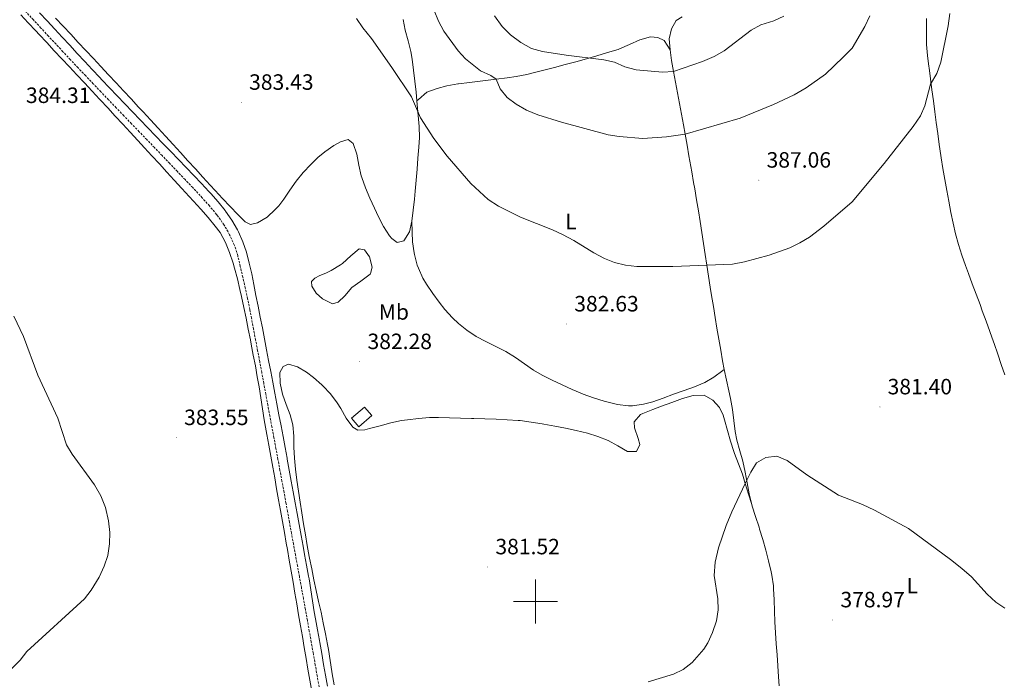
# Model space of a CAD drawing. Units: metres. Extents: x 589940 to 594434, y 4696232 to 4699261.
# Drawn here: x 591267 to 591712, y 4696964 to 4697263 of the extents above; entities that cross this region are included whole.
import ezdxf
from ezdxf.enums import TextEntityAlignment as Align

# ---------------------------------------------------------------- set-up
doc = ezdxf.new("R2010")
doc.units = ezdxf.units.M
doc.header["$MEASUREMENT"] = 0
doc.linetypes.add('TRAZOSX2', pattern=[1.5, 1, -0.5])
for name, color, linetype, lineweight in [('Carátula', 7, 'Continuous', 5), ('Level 12', 142, 'Continuous', 0), ('Level 15', 1, 'Continuous', 0), ('Level 21', 19, 'Continuous', 0), ('Level 36', 19, 'Continuous', 40), ('Level 37', 19, 'Continuous', 0), ('Level 41', 19, 'Continuous', 0), ('Level 5', 36, 'Continuous', 0), ('Level 51', 142, 'Continuous', 0), ('Level 52', 1, 'Continuous', 13), ('Level 63', 7, 'Continuous', 0), ('Level 7', 1, 'Continuous', 0)]:
    doc.layers.add(name, color=color, linetype=linetype, lineweight=lineweight)
doc.styles.add('Arial', font='ARIAL.TTF', dxfattribs={"height": 0.2})

# ---------------------------------------------------------------- blocks, each defined once
blk = doc.blocks.new('5PATER')
at = {"layer": 'Carátula', "linetype": 'Continuous', "lineweight": 5}
h = blk.add_hatch(color=250, dxfattribs=at)
edge = h.paths.add_edge_path()
edge.add_ellipse((0, 0), major_axis=(-1.33, -1.34), ratio=0.999422, start_angle=0, end_angle=360)

msp = doc.modelspace()

# ---------------------------------------------------------------- linework, layer by layer
at = {"layer": 'Level 12', "color": 142, "linetype": 'Continuous', "lineweight": 0}
msp.add_polyline3d([(591405.12, 4697148.43, 381.97), (591402.34, 4697147.42, 381.97), (591400.17, 4697146.16, 381.97), (591398.64, 4697144.7, 381.97), (591398.74, 4697142.59, 381.97), (591400.8, 4697139.46, 381.97), (591403.67, 4697136.92, 381.97), (591408.14, 4697134.63, 381.97), (591410.77, 4697135.34, 381.97), (591413.7, 4697138.15, 381.97), (591416.96, 4697141.95, 381.97), (591421.03, 4697144.9, 381.97), (591425.11, 4697147.95, 381.97), (591425.38, 4697148.28, 381.97), (591426.08, 4697151.22, 381.97), (591424.81, 4697155.87, 381.97), (591422.56, 4697158.99, 381.97), (591420.27, 4697159.44, 381.97), (591416.5, 4697156.27, 381.97), (591412.72, 4697152.86, 381.97), (591411.76, 4697152.22, 381.97), (591407.48, 4697149.64, 381.97), (591405.12, 4697148.43, 381.97)], dxfattribs=at)
at = {"layer": 'Level 15', "color": 1, "linetype": 'Continuous', "lineweight": 0}
msp.add_polyline3d([(591416.76, 4697082.87, 384.56), (591422.66, 4697087.9, 384.52), (591425.92, 4697084.06, 385.51), (591420.02, 4697079.04, 385.55), (591416.76, 4697082.87, 384.56)], dxfattribs=at)
at = {"layer": 'Level 21', "color": 19, "linetype": 'TRAZOSX2', "lineweight": 0}
for points in [[(591331.08, 4697201.62, 383.83), (591327.62, 4697205.22, 383.89), (591324.15, 4697208.83, 383.96), (591320.69, 4697212.43, 384.02), (591317.22, 4697216.03, 384.08), (591313.75, 4697219.63, 384.14), (591310.29, 4697223.24, 384.2), (591306.83, 4697226.85, 384.26), (591303.37, 4697230.46, 384.32), (591299.92, 4697234.07, 384.38), (591296.48, 4697237.7, 384.44), (591293.04, 4697241.33, 384.51), (591289.61, 4697244.97, 384.57), (591286.19, 4697248.61, 384.64), (591283.05, 4697251.99, 384.7), (591279.65, 4697255.65, 384.77), (591276.24, 4697259.31, 384.84), (591272.85, 4697262.98, 384.91), (591269.45, 4697266.65, 384.98)], [(591402.07, 4696961.4, 382.87), (591401.22, 4696966.32, 382.78), (591400.36, 4696971.25, 382.68), (591399.5, 4696976.17, 382.6), (591399.4, 4696976.74, 382.59), (591398.53, 4696981.66, 382.5), (591397.65, 4696986.58, 382.43), (591396.76, 4696991.5, 382.36), (591395.87, 4696996.42, 382.29), (591394.99, 4697001.34, 382.24), (591394.09, 4697006.26, 382.19), (591393.19, 4697011.18, 382.15), (591392.3, 4697016.1, 382.12), (591391.4, 4697021.02, 382.1), (591390.5, 4697025.94, 382.08), (591389.6, 4697030.85, 382.08), (591388.7, 4697035.77, 382.08), (591387.8, 4697040.69, 382.1), (591387.1, 4697044.55, 382.12), (591386.2, 4697049.47, 382.15), (591385.29, 4697054.39, 382.19), (591384.38, 4697059.3, 382.23), (591383.47, 4697064.22, 382.27), (591382.56, 4697069.13, 382.32), (591381.65, 4697074.05, 382.38), (591380.73, 4697078.96, 382.43), (591379.81, 4697083.88, 382.49), (591378.89, 4697088.79, 382.55), (591377.97, 4697093.71, 382.61), (591377.05, 4697098.62, 382.66), (591376.13, 4697103.53, 382.72), (591375.2, 4697108.45, 382.77), (591374.28, 4697113.36, 382.81), (591373.35, 4697118.27, 382.86), (591372.43, 4697123.19, 382.9), (591371.5, 4697128.1, 382.93), (591370.75, 4697132, 382.95), (591369.74, 4697136.89, 382.97), (591368.68, 4697141.78, 382.98), (591367.57, 4697146.65, 383), (591366.43, 4697151.52, 383.02), (591365.26, 4697156.39, 383.05), (591363.69, 4697161.26, 383.11), (591361.61, 4697165.83, 383.17), (591359.16, 4697170.18, 383.25), (591356.28, 4697174.27, 383.33), (591355.69, 4697174.99, 383.35), (591352.51, 4697178.85, 383.42), (591349.19, 4697182.58, 383.49), (591348.32, 4697183.51, 383.51), (591344.88, 4697187.14, 383.58), (591341.44, 4697190.77, 383.64), (591337.99, 4697194.39, 383.71), (591334.54, 4697198.01, 383.77), (591331.08, 4697201.62, 383.83)]]:
    msp.add_polyline3d(points, dxfattribs=at)
at = {"layer": 'Level 21', "color": 19, "linetype": 'Continuous', "lineweight": 0}
for points in [[(591275.64, 4697266.15, 384.93), (591279.05, 4697262.49, 384.86), (591282.45, 4697258.82, 384.79), (591285.85, 4697255.16, 384.72), (591289.25, 4697251.49, 384.65), (591292.65, 4697247.83, 384.58), (591296.06, 4697244.18, 384.51), (591299.47, 4697240.52, 384.44), (591302.89, 4697236.88, 384.38), (591303.83, 4697235.88, 384.36), (591307.26, 4697232.25, 384.29), (591310.7, 4697228.62, 384.23), (591314.16, 4697225.01, 384.17), (591317.62, 4697221.4, 384.11), (591321.08, 4697217.8, 384.05), (591324.56, 4697214.2, 383.99), (591328.03, 4697210.61, 383.93), (591331.5, 4697207.01, 383.87), (591334.98, 4697203.41, 383.81), (591338.45, 4697199.81, 383.75), (591341.91, 4697196.21, 383.69), (591345.37, 4697192.6, 383.63), (591348.82, 4697188.98, 383.56), (591352.26, 4697185.35, 383.49), (591353.09, 4697184.45, 383.48), (591356.38, 4697180.69, 383.4), (591359.53, 4697176.81, 383.33), (591359.78, 4697176.5, 383.33), (591362.65, 4697172.41, 383.25), (591365.1, 4697168.07, 383.18), (591365.55, 4697167.19, 383.17), (591367.59, 4697162.63, 383.1), (591369.17, 4697157.89, 383.06), (591370.5, 4697153, 383.04)], [(591370.5, 4697153, 383.04), (591371.62, 4697148.13, 383.01), (591372.57, 4697143.31, 382.98), (591373.53, 4697138.41, 382.94), (591374.49, 4697133.5, 382.9), (591375.45, 4697128.59, 382.86), (591376.41, 4697123.69, 382.81), (591377.36, 4697118.78, 382.76), (591378.31, 4697113.87, 382.71), (591379.26, 4697108.96, 382.66), (591380.2, 4697104.05, 382.61), (591381.14, 4697099.14, 382.56), (591382.08, 4697094.23, 382.51), (591383.01, 4697089.32, 382.46), (591383.93, 4697084.41, 382.41), (591384.85, 4697079.49, 382.37), (591385.77, 4697074.58, 382.32), (591386.68, 4697069.66, 382.28), (591387.59, 4697064.74, 382.24), (591387.66, 4697064.31, 382.24), (591388.57, 4697059.39, 382.21), (591389.47, 4697054.47, 382.18), (591390.37, 4697049.56, 382.15), (591391.27, 4697044.64, 382.13), (591392.17, 4697039.72, 382.12), (591393.07, 4697034.8, 382.12), (591393.97, 4697029.88, 382.12), (591394.87, 4697024.97, 382.14), (591395.54, 4697021.29, 382.16), (591396.43, 4697016.38, 382.2), (591397.32, 4697011.46, 382.25), (591397.53, 4697010.22, 382.26), (591398.31, 4697005.28, 382.32), (591399.03, 4697000.33, 382.38), (591399.82, 4696995.39, 382.43), (591400.4, 4696992.17, 382.45), (591401.3, 4696987.26, 382.46), (591402.2, 4696982.34, 382.49), (591402.37, 4696981.39, 382.5), (591403.24, 4696976.47, 382.57), (591404.1, 4696971.55, 382.65), (591404.96, 4696966.62, 382.72), (591405.81, 4696961.7, 382.8)]]:
    msp.add_polyline3d(points, dxfattribs=at)
at = {"layer": 'Level 36', "color": 92, "linetype": 'Continuous', "lineweight": 0}
for points in [[(591267.07, 4697265.32, 384.63), (591270.48, 4697261.66, 384.56), (591273.89, 4697258.01, 384.48), (591275.43, 4697256.36, 384.45), (591278.85, 4697252.71, 384.38), (591282.27, 4697249.06, 384.31), (591285.69, 4697245.42, 384.25), (591289.11, 4697241.77, 384.19), (591292.53, 4697238.13, 384.13), (591295.95, 4697234.48, 384.08), (591299.37, 4697230.83, 384.03), (591302.78, 4697227.17, 383.99), (591303.06, 4697226.87, 383.99), (591306.46, 4697223.21, 383.96), (591309.85, 4697219.53, 383.96)], [(591282.89, 4697263.78, 384.6), (591286.3, 4697260.13, 384.5), (591289.72, 4697256.47, 384.41), (591293.13, 4697252.82, 384.31), (591296.54, 4697249.17, 384.22), (591299.96, 4697245.52, 384.12), (591303.37, 4697241.87, 384.03), (591306.78, 4697238.21, 383.95), (591310.2, 4697234.56, 383.86), (591313.61, 4697230.91, 383.79), (591317.02, 4697227.25, 383.71), (591320.43, 4697223.6, 383.64), (591322.46, 4697221.42, 383.61), (591325.86, 4697217.76, 383.54), (591329.25, 4697214.09, 383.48), (591332.63, 4697210.4, 383.42), (591336.01, 4697206.71, 383.36), (591339.37, 4697203.02, 383.3), (591342.74, 4697199.32, 383.24), (591346.1, 4697195.62, 383.18), (591349.47, 4697191.92, 383.13), (591352.83, 4697188.23, 383.07), (591355.01, 4697185.85, 383.03), (591358.4, 4697182.19, 382.98), (591361.81, 4697178.57, 382.94), (591365.29, 4697174.99, 382.89), (591368.56, 4697171.7, 382.83), (591370.98, 4697170.41, 382.75), (591374.25, 4697171.25, 382.67), (591378.55, 4697173.78, 382.6), (591382.24, 4697177.21, 382.6), (591383.79, 4697178.94, 382.62), (591386.11, 4697181.86, 382.67), (591388.87, 4697186.02, 382.8), (591391.65, 4697190.13, 382.91), (591394.86, 4697193.96, 382.96), (591398.32, 4697197.57, 382.99), (591401.53, 4697200.71, 383.01), (591404.66, 4697203.39, 383.03), (591408.79, 4697206.19, 383.17), (591411.79, 4697207.87, 383.31), (591415.29, 4697208.84, 383.55), (591417.53, 4697207.07, 383.39), (591419.09, 4697202.22, 383.18)], [(591419.09, 4697202.22, 383.18), (591420.01, 4697197.33, 382.98), (591421.1, 4697192.51, 382.82), (591421.36, 4697191.7, 382.79), (591423.06, 4697187, 382.67), (591425.02, 4697182.4, 382.53), (591427.07, 4697177.84, 382.39), (591428.91, 4697173.91, 382.27), (591431.22, 4697169.49, 382.17), (591433.97, 4697165.35, 382.15), (591434.91, 4697164.19, 382.15), (591437.47, 4697162.32, 382.23), (591440.35, 4697163.01, 382.43), (591442.94, 4697167.16, 382.59), (591444.1, 4697172.03, 382.71), (591444.66, 4697177.01, 382.84), (591445.17, 4697181.98, 382.99), (591445.51, 4697185.53, 383.11), (591445.97, 4697190.51, 383.28), (591446.41, 4697195.49, 383.48), (591446.82, 4697200.46, 383.72), (591447.19, 4697205.44, 384.02), (591447.46, 4697209.84, 384.35), (591447.36, 4697214.82, 384.77), (591446.9, 4697219.78, 385.19), (591446.76, 4697221.38, 385.31), (591446.3, 4697226.35, 385.49), (591445.93, 4697230.38, 385.54), (591445.42, 4697235.35, 385.63), (591444.82, 4697240.32, 385.71), (591444.11, 4697245.27, 385.79), (591443.55, 4697248.65, 385.86), (591442.32, 4697253.49, 385.96), (591440.99, 4697258.31, 386.11), (591440.04, 4697263.21, 386.3)], [(591566.3, 4697264.38, 398.42), (591563.67, 4697262.7, 398.34), (591561.45, 4697258.93, 397.98), (591560.47, 4697254.38, 397.46), (591560.85, 4697249.46, 396.72), (591561.55, 4697244.56, 395.9), (591562.44, 4697239.7, 395.04), (591563.35, 4697234.86, 394.15), (591564.26, 4697230.04, 393.25), (591565.17, 4697225.21, 392.34), (591566.07, 4697220.38, 391.44), (591566.95, 4697215.54, 390.56), (591567.71, 4697211.27, 389.81), (591568.56, 4697206.4, 389.01), (591569.41, 4697201.53, 388.28), (591570.25, 4697196.65, 387.64), (591570.66, 4697194.3, 387.37), (591571.52, 4697189.4, 386.89), (591572.02, 4697186.55, 386.67), (591572.85, 4697181.62, 386.33), (591573.66, 4697176.69, 385.99), (591574.44, 4697171.76, 385.66), (591575.21, 4697166.83, 385.33), (591575.97, 4697161.9, 385.01), (591576.73, 4697156.97, 384.7), (591577.49, 4697152.04, 384.4), (591578.25, 4697147.11, 384.11), (591579.02, 4697142.18, 383.82), (591579.64, 4697138.3, 383.6), (591580.45, 4697133.37, 383.35), (591581.26, 4697128.45, 383.13), (591582.09, 4697123.52, 382.93), (591582.94, 4697118.6, 382.73), (591583.79, 4697113.68, 382.53), (591584.65, 4697108.75, 382.29), (591585.33, 4697104.96, 382.09), (591586.34, 4697100.07, 381.72)], [(591684.33, 4697195.72, 383.55), (591683.55, 4697200.66, 383.68), (591683.4, 4697201.69, 383.71), (591682.68, 4697206.63, 383.86), (591681.97, 4697211.58, 384.02), (591681.29, 4697216.53, 384.18), (591680.62, 4697221.48, 384.35), (591679.97, 4697226.43, 384.51), (591679.33, 4697231.39, 384.69), (591678.7, 4697236.35, 384.86), (591678.08, 4697241.31, 385.03), (591678, 4697241.96, 385.06), (591677.35, 4697246.93, 385.25), (591676.9, 4697251.9, 385.44), (591676.86, 4697253.69, 385.5), (591676.87, 4697258.68, 385.66), (591676.88, 4697263.68, 385.79)], [(591560.85, 4697249.46, 396.72), (591558.17, 4697253.64, 397.04), (591555.4, 4697255.02, 397.35), (591551.96, 4697255.26, 397.55), (591547.14, 4697253.96, 397.61), (591542.57, 4697251.91, 397.14), (591538.03, 4697249.92, 396.67), (591537.31, 4697249.66, 396.6), (591532.56, 4697248.17, 396.13), (591527.77, 4697246.79, 395.65), (591522.99, 4697245.43, 395.14), (591518.2, 4697244.08, 394.61), (591513.41, 4697242.76, 394.06), (591508.61, 4697241.48, 393.5), (591503.8, 4697240.24, 392.92), (591498.98, 4697239.05, 392.32), (591496.12, 4697238.37, 391.97), (591491.26, 4697237.37, 391.32), (591487.16, 4697236.76, 390.78), (591482.23, 4697236.18, 390.18), (591477.29, 4697235.62, 389.6), (591474.95, 4697235.35, 389.31), (591470.05, 4697234.75, 388.49), (591465.16, 4697234.11, 387.68), (591464.8, 4697234.07, 387.64), (591459.94, 4697233.11, 387.11), (591455.53, 4697231.99, 386.68), (591450.83, 4697230.34, 386.24), (591447.08, 4697227.04, 385.62), (591446.3, 4697226.35, 385.49)], [(591309.85, 4697219.53, 383.96), (591313.25, 4697215.86, 383.96), (591316.63, 4697212.18, 383.97), (591320.02, 4697208.51, 383.95), (591323.06, 4697205.21, 383.91), (591326.44, 4697201.53, 383.85), (591329.82, 4697197.85, 383.78), (591333.2, 4697194.16, 383.7), (591336.57, 4697190.47, 383.62), (591339.95, 4697186.79, 383.53), (591343.32, 4697183.09, 383.45), (591345.2, 4697181.04, 383.4), (591348.55, 4697177.33, 383.3), (591351.83, 4697173.58, 383.2), (591355.03, 4697169.74, 383.1), (591357.36, 4697166.82, 383.04), (591359.67, 4697162.39, 383.04), (591361.51, 4697157.75, 382.96), (591363.16, 4697153.02, 382.87), (591363.81, 4697150.79, 382.86), (591365.1, 4697145.96, 382.87), (591366.29, 4697141.1, 382.89), (591367, 4697137.9, 382.91), (591368.02, 4697133.01, 382.94), (591369.04, 4697128.11, 382.99), (591370.03, 4697123.21, 383.03), (591371, 4697118.31, 383.04), (591371.38, 4697116.35, 383.04), (591372.31, 4697111.44, 382.98), (591373.23, 4697106.52, 382.88), (591374.13, 4697101.61, 382.75), (591374.94, 4697097, 382.64), (591375.73, 4697092.07, 382.52), (591376.47, 4697087.12, 382.4), (591377.26, 4697082.19, 382.28), (591377.55, 4697080.46, 382.24), (591378.44, 4697075.54, 382.21), (591379.33, 4697070.62, 382.27), (591380.23, 4697065.7, 382.35), (591381.12, 4697060.78, 382.36), (591382, 4697055.85, 382.31), (591382.88, 4697050.93, 382.23), (591383.76, 4697046.01, 382.14), (591384.63, 4697041.08, 382.04), (591385.51, 4697036.16, 381.94), (591386.38, 4697031.24, 381.85), (591387.25, 4697026.31, 381.79), (591387.73, 4697023.55, 381.76), (591388.59, 4697018.62, 381.73), (591389.44, 4697013.7, 381.7), (591390.29, 4697008.77, 381.68), (591391.14, 4697003.84, 381.66), (591391.98, 4696998.92, 381.65), (591392.83, 4696993.99, 381.65), (591393.67, 4696989.06, 381.64), (591394.51, 4696984.13, 381.65), (591395.35, 4696979.2, 381.66), (591396.19, 4696974.27, 381.67), (591397.03, 4696969.34, 381.69), (591397.88, 4696964.41, 381.72), (591398.72, 4696959.49, 381.75)], [(591712.28, 4697102.45, 381.56), (591710.71, 4697107.19, 381.77), (591709.09, 4697111.91, 381.99), (591707.45, 4697116.63, 382.2), (591707.19, 4697117.35, 382.24), (591705.51, 4697122.06, 382.42), (591703.82, 4697126.76, 382.57), (591702.11, 4697131.46, 382.66), (591701.09, 4697134.28, 382.69), (591699.35, 4697138.97, 382.72), (591697.59, 4697143.65, 382.75), (591695.83, 4697148.33, 382.78), (591694.51, 4697151.87, 382.81), (591692.87, 4697156.6, 382.84), (591691.39, 4697161.38, 382.88), (591690.07, 4697166.21, 382.94), (591688.9, 4697171.07, 383.01), (591687.88, 4697175.96, 383.11), (591686.92, 4697180.95, 383.2), (591686.01, 4697185.87, 383.31), (591685.15, 4697190.79, 383.42), (591684.33, 4697195.72, 383.55)], [(591444.1, 4697172.03, 382.71), (591444.21, 4697167.03, 382.62), (591444.31, 4697162.59, 382.55), (591445.05, 4697157.65, 382.36), (591445.21, 4697156.93, 382.35), (591446.51, 4697152.1, 382.31), (591446.98, 4697150.79, 382.31), (591449.07, 4697146.25, 382.31), (591450.71, 4697143.51, 382.31), (591453.48, 4697139.34, 382.22), (591456.39, 4697135.29, 382.11), (591458.99, 4697131.98, 382.03), (591462.38, 4697128.3, 381.95), (591465.11, 4697125.77, 381.87), (591468.99, 4697122.63, 381.71), (591473.15, 4697119.84, 381.55), (591477.57, 4697117.5, 381.44), (591482.09, 4697115.35, 381.37), (591486.53, 4697113.06, 381.31), (591490.92, 4697110.28, 381.24), (591495.02, 4697107.4, 381.16), (591499.15, 4697104.57, 381.09), (591503.06, 4697102.29, 381.03), (591507.55, 4697100.09, 380.99), (591512.07, 4697097.95, 380.94), (591516.6, 4697095.85, 380.89), (591521.18, 4697093.84, 380.87), (591521.49, 4697093.71, 380.87), (591526.22, 4697092.1, 380.9), (591530.99, 4697090.65, 380.92), (591535.82, 4697089.35, 380.95), (591537.14, 4697089.03, 380.95), (591542.13, 4697088.47, 380.95), (591543.91, 4697088.51, 380.95), (591548.85, 4697089.17, 381.03), (591553.07, 4697090.3, 381.15), (591557.77, 4697092, 381.33), (591562.44, 4697093.78, 381.49), (591567.2, 4697095.44, 381.61), (591571.99, 4697097.06, 381.74), (591576.61, 4697098.99, 381.85), (591580.67, 4697101.46, 381.96), (591584.67, 4697104.46, 382.07), (591585.33, 4697104.96, 382.09)], [(591396.37, 4697103.71, 382.47), (591392.3, 4697106.11, 382.47), (591388.3, 4697107.35, 382.43), (591385.84, 4697106.2, 382.35), (591384.25, 4697103.53, 382.31), (591384.48, 4697098.72, 382.27), (591385.47, 4697093.81, 382.27), (591387.12, 4697089.07, 382.21), (591389.04, 4697084.42, 382.14), (591390.24, 4697079.81, 382.07), (591390.59, 4697074.83, 381.99), (591390.68, 4697069.82, 381.9), (591390.91, 4697064.83, 381.83), (591391.39, 4697059.84, 381.85), (591392.05, 4697054.87, 381.85), (591392.74, 4697049.92, 381.83), (591393.48, 4697044.97, 381.8), (591394.25, 4697040.03, 381.78), (591395.05, 4697035.1, 381.75), (591395.89, 4697030.17, 381.73), (591396.75, 4697025.25, 381.73), (591397.65, 4697020.33, 381.73), (591397.78, 4697019.65, 381.74), (591398.73, 4697014.74, 381.76), (591399.75, 4697009.84, 381.8), (591400.8, 4697004.95, 381.85), (591401.87, 4697000.07, 381.91), (591402.94, 4696995.19, 381.97), (591403.99, 4696990.3, 382.03), (591404.98, 4696985.4, 382.08), (591405.9, 4696980.49, 382.13), (591406.29, 4696978.26, 382.15), (591407.08, 4696973.32, 382.18), (591407.86, 4696968.38, 382.19), (591408.05, 4696967.3, 382.19), (591408.9, 4696962.37, 382.1)], [(591597.81, 4697043.83, 379.16), (591596.34, 4697048.6, 379.37), (591594.88, 4697053.38, 379.58), (591593.61, 4697057.54, 379.76), (591591.87, 4697062.23, 379.79), (591589.98, 4697066.87, 379.77), (591589.65, 4697067.76, 379.8), (591588.15, 4697072.52, 380.01), (591586.85, 4697077.34, 380.25), (591585.51, 4697082.16, 380.49), (591584.85, 4697084.24, 380.6), (591583.21, 4697087.71, 380.79), (591580.22, 4697091.04, 380.87), (591576.28, 4697093.37, 380.95), (591571.29, 4697093.19, 381.03), (591566.5, 4697091.73, 380.98), (591561.7, 4697090.02, 380.91), (591557, 4697088.31, 380.85), (591553.1, 4697086.89, 380.79), (591548.49, 4697085, 380.71), (591547.43, 4697084.5, 380.68), (591544.6, 4697081.26, 380.16), (591544.77, 4697078.52, 380), (591546.5, 4697073.76, 379.85), (591547.24, 4697070.98, 379.76), (591545.72, 4697067.76, 379.56), (591541.57, 4697067.8, 379.68), (591537.29, 4697070.37, 379.71), (591532.89, 4697072.77, 379.75), (591528.22, 4697074.56, 379.84), (591523.45, 4697076.07, 379.95), (591518.45, 4697077.29, 380.11), (591513.57, 4697078.36, 380.31), (591508.68, 4697079.32, 380.62), (591503.77, 4697080.22, 380.92), (591502.93, 4697080.36, 380.95), (591498, 4697081.16, 381.07), (591493.03, 4697081.77, 381.17), (591492.1, 4697081.84, 381.19), (591487.11, 4697082.17, 381.33), (591482.12, 4697082.41, 381.49), (591477.12, 4697082.59, 381.63), (591472.13, 4697082.75, 381.76), (591471.07, 4697082.78, 381.78), (591466.08, 4697082.93, 381.85), (591461.08, 4697083.05, 381.87), (591456.08, 4697083.13, 381.84), (591452.01, 4697083.14, 381.79), (591447.02, 4697082.81, 381.72), (591442.05, 4697082.21, 381.64), (591439.43, 4697081.81, 381.6), (591434.54, 4697080.77, 381.59), (591429.71, 4697079.46, 381.68), (591424.87, 4697078.17, 381.81), (591422.8, 4697077.69, 381.87), (591419.53, 4697077.53, 382.03), (591417.28, 4697078.86, 382.03), (591414.37, 4697082.93, 382.12), (591411.84, 4697087.25, 382.27), (591410.22, 4697089.89, 382.35), (591407.23, 4697093.89, 382.4), (591403.84, 4697097.57, 382.42), (591403.37, 4697098.02, 382.43), (591399.59, 4697101.28, 382.45), (591396.37, 4697103.71, 382.47)], [(591586.34, 4697100.07, 381.72), (591587.47, 4697095.22, 381.3), (591588.22, 4697091.75, 381.07), (591589.05, 4697086.83, 380.82), (591589.7, 4697081.87, 380.59), (591590.39, 4697076.92, 380.36), (591591.11, 4697073.02, 380.18), (591592.42, 4697068.2, 379.95), (591593.8, 4697063.41, 379.74), (591594.85, 4697058.53, 379.57), (591595.75, 4697053.61, 379.43), (591596.69, 4697048.7, 379.29), (591597.81, 4697043.83, 379.16), (591597.99, 4697043.16, 379.14), (591599.5, 4697038.4, 378.99), (591601.11, 4697033.66, 378.87), (591601.39, 4697032.75, 378.86), (591602.81, 4697027.96, 378.86), (591604.17, 4697023.16, 378.9), (591605.45, 4697018.33, 378.95), (591606.61, 4697013.45, 379), (591606.94, 4697011.96, 379.01), (591607.65, 4697007.01, 379.04), (591607.73, 4697005.68, 379.04), (591607.92, 4697000.69, 378.96), (591608.05, 4696995.69, 378.78), (591608.28, 4696990.81, 378.67), (591608.6, 4696985.83, 378.66), (591608.92, 4696980.84, 378.7), (591609.25, 4696975.85, 378.76), (591609.57, 4696970.86, 378.83), (591609.9, 4696965.87, 378.87), (591610.17, 4696961.88, 378.86)]]:
    msp.add_polyline3d(points, dxfattribs=at)
at = {"layer": 'Level 5', "color": 36, "linetype": 'Continuous', "lineweight": 0}
for points in [[(591452.21, 4697272.22, 390.01), (591456.15, 4697262.37, 390.01), (591458.52, 4697257.92, 390.01), (591465.01, 4697249.04, 390.01), (591468.38, 4697245.36, 390.01), (591475.13, 4697239.91, 390.01), (591479.7, 4697237.79, 390.01), (591482.23, 4697236.18, 390.01), (591484.07, 4697231.84, 390.01), (591487.19, 4697227.94, 390.01), (591491.27, 4697224.82, 390.01), (591495.98, 4697222.12, 390.01), (591501.04, 4697220.12, 390.01), (591511.69, 4697216.67, 390.01), (591532.83, 4697210.99, 390.01), (591537.77, 4697210.22, 390.01), (591548.57, 4697209.33, 390.01), (591559.29, 4697210.11, 390.01), (591567.71, 4697211.27, 390.01), (591592.57, 4697218.57, 390.01), (591607.66, 4697224.75, 390.01), (591617.04, 4697229.05, 390.01), (591622.46, 4697232.24, 390.01), (591631.2, 4697238.41, 390.01), (591639.25, 4697246.07, 390.01), (591643.22, 4697250.27, 390.01), (591648.93, 4697260.01, 390.01), (591651.17, 4697264.86, 390.01)], [(591419, 4697263.56, 385.01), (591421.8, 4697259.41, 385.01), (591425.76, 4697254.59, 385.01), (591435.03, 4697241.47, 385.01), (591443.84, 4697228.13, 385.01), (591447.92, 4697218.68, 385.01), (591453.94, 4697209.43, 385.01), (591460.02, 4697201.39, 385.01), (591470.77, 4697188.98, 385.01), (591478.56, 4697181.82, 385.01), (591483.21, 4697178.79, 385.01), (591493.23, 4697173.73, 385.01), (591507.65, 4697168.07, 385.01), (591512.15, 4697165.9, 385.01), (591517.31, 4697163.22, 385.01), (591526.33, 4697157.63, 385.01), (591531.15, 4697155.11, 385.01), (591535.78, 4697153.22, 385.01), (591540.64, 4697152.01, 385.01), (591545.8, 4697151.43, 385.01), (591562.16, 4697151.48, 385.01), (591589.07, 4697152.52, 385.01), (591594.59, 4697153.52, 385.01), (591605.68, 4697156.57, 385.01), (591615.11, 4697159.96, 385.01), (591619.61, 4697162.19, 385.01), (591623.91, 4697164.81, 385.01), (591630.49, 4697169.78, 385.01), (591643.21, 4697180.75, 385.01), (591657.79, 4697198.03, 385.01), (591670.84, 4697214.74, 385.01), (591674.23, 4697219.54, 385.01), (591676.14, 4697224.13, 385.01), (591678.69, 4697233.87, 385.01), (591681.59, 4697238.69, 385.01), (591683.43, 4697243.94, 385.01), (591686.65, 4697260.25, 385.01), (591687.42, 4697265.87, 385.01)], [(591562.44, 4697239.7, 395.01), (591557.45, 4697239.33, 395.01), (591545.58, 4697240.42, 395.01), (591540.33, 4697241.81, 395.01), (591535.75, 4697243.82, 395.01), (591530.83, 4697244.87, 395.01), (591513.91, 4697247.02, 395.01), (591503.11, 4697248.73, 395.01), (591498.24, 4697250.11, 395.01), (591493.41, 4697252.81, 395.01), (591488.7, 4697256.18, 395.01), (591484.94, 4697259.95, 395.01), (591481.48, 4697264.8, 395.01)], [(591612.38, 4697264.65, 395.01), (591607.86, 4697262.51, 395.01), (591602, 4697260.69, 395.01), (591597.61, 4697258.29, 395.01), (591585.34, 4697249.03, 395.01), (591580.8, 4697246.39, 395.01), (591575.5, 4697244.15, 395.01), (591562.44, 4697239.7, 395.01)], [(591263.06, 4696969.73, 385.01), (591266.79, 4696973.45, 385.01), (591269.82, 4696977.44, 385.01), (591295.98, 4697001.19, 385.01), (591299.01, 4697005.16, 385.01), (591302.53, 4697011.07, 385.01), (591304.85, 4697016.04, 385.01), (591306.44, 4697020.78, 385.01), (591307.32, 4697026.13, 385.01), (591307.33, 4697031.13, 385.01), (591306.8, 4697036.52, 385.01), (591305.43, 4697042.47, 385.01), (591303.35, 4697047.79, 385.01), (591300.4, 4697052.75, 385.01), (591290.33, 4697066.55, 385.01), (591287.87, 4697070.91, 385.01), (591283.9, 4697082.83, 385.01), (591274.81, 4697102.34, 385.01), (591268.36, 4697119.82, 385.01), (591264.01, 4697128.95, 385.01)], [(591550.91, 4696963.68, 380.01), (591562.39, 4696967.09, 380.01), (591566.86, 4696969.25, 380.01), (591570.8, 4696972.44, 380.01), (591576.16, 4696978.49, 380.01), (591577.91, 4696981.38, 380.01), (591580, 4696985.92, 380.01), (591581.91, 4696991.22, 380.01), (591582.63, 4696996.2, 380.01), (591582.43, 4697001.19, 380.01), (591580.86, 4697011.8, 380.01), (591581.3, 4697017.75, 380.01), (591582.73, 4697024.27, 380.01), (591586.28, 4697034.39, 380.01), (591588.74, 4697040.59, 380.01), (591594.88, 4697053.38, 380.01), (591597.35, 4697058.44, 380.01), (591600.04, 4697062.65, 380.01), (591604.14, 4697065.06, 380.01), (591609.12, 4697065.7, 380.01), (591613.85, 4697063.77, 380.01), (591622.68, 4697057.33, 380.01), (591637.09, 4697048.13, 380.01), (591647.89, 4697043.83, 380.01), (591653.38, 4697041.28, 380.01), (591668.69, 4697032.99, 380.01), (591687.72, 4697018.98, 380.01), (591692.8, 4697014.87, 380.01), (591697.2, 4697011.1, 380.01), (591704.27, 4697003.3, 380.01), (591708.19, 4696999.73, 380.01), (591712.35, 4696996.97, 380.01)]]:
    msp.add_polyline3d(points, dxfattribs=at)
at = {"layer": 'Level 51', "color": 142, "linetype": 'Continuous', "lineweight": 0}
msp.add_polyline3d([(591405.12, 4697148.43, 381.97), (591407.48, 4697149.64, 381.97), (591411.76, 4697152.22, 381.97), (591412.72, 4697152.86, 381.97), (591416.5, 4697156.27, 381.97), (591420.27, 4697159.44, 381.97), (591422.56, 4697158.99, 381.97), (591424.81, 4697155.87, 381.97), (591426.08, 4697151.22, 381.97), (591425.38, 4697148.28, 381.97), (591425.11, 4697147.95, 381.97), (591421.03, 4697144.9, 381.97), (591416.96, 4697141.95, 381.97), (591413.7, 4697138.15, 381.97), (591410.77, 4697135.34, 381.97), (591408.14, 4697134.63, 381.97), (591403.67, 4697136.92, 381.97), (591400.8, 4697139.46, 381.97), (591398.74, 4697142.59, 381.97), (591398.64, 4697144.7, 381.97), (591400.17, 4697146.16, 381.97), (591402.34, 4697147.42, 381.97), (591405.12, 4697148.43, 381.97)], close=True, dxfattribs=at)
at = {"layer": 'Level 52', "color": 1, "linetype": 'Continuous', "lineweight": 0}
msp.add_polyline3d([(591416.76, 4697082.87, 384.56), (591422.66, 4697087.9, 384.52), (591425.92, 4697084.06, 385.51), (591420.02, 4697079.04, 385.55), (591416.76, 4697082.87, 384.56)], close=True, dxfattribs=at)
at = {"layer": 'Level 63', "linetype": 'Continuous', "lineweight": 0}
for points in [[(591500, 4696990, 0.01), (591500, 4697010, 0.01)], [(591490, 4697000, 0.01), (591510, 4697000, 0.01)]]:
    msp.add_polyline3d(points, dxfattribs=at)

# ---------------------------------------------------------------- block references
at = {"layer": 'Level 7', "color": 19, "linetype": 'Continuous', "lineweight": 0, "xscale": 0.09999983015004542, "yscale": 0.09999983015004542}
for p in [(591366.92, 4697225.69, 383.44), (591601.03, 4697190.49, 387.06), (591514.02, 4697125.47, 382.64), (591420.48, 4697108.44, 382.28), (591655.78, 4697087.98, 381.41), (591337.5, 4697074.09, 383.56), (591478.35, 4697015.65, 381.53), (591634.43, 4696991.67, 378.98)]:
    msp.add_blockref('5PATER', p, dxfattribs=at)

# ---------------------------------------------------------------- texts
at = {"layer": 'Level 37', "color": 92, "linetype": 'Continuous', "lineweight": 0, "style": 'Arial'}
for s, p in [('L', (591516.02, 4697171.8, 385.65)), ('Mb', (591435.9, 4697130.93, 382.29)), ('L', (591670.39, 4697007.15, 379.59))]:
    msp.add_text(s, height=7, dxfattribs=at).set_placement(p, align=Align.MIDDLE_CENTER)
at = {"layer": 'Level 41', "color": 19, "linetype": 'Continuous', "lineweight": 0, "style": 'Arial'}
for s, p in [('383.43', (591370.42, 4697229.19, 383.44)), ('384.31', (591269.46, 4697223.22, 384.32)), ('387.06', (591604.53, 4697193.99, 387.06)), ('382.63', (591517.52, 4697128.97, 382.64)), ('382.28', (591423.98, 4697111.94, 382.28)), ('381.40', (591659.28, 4697091.48, 381.41)), ('383.55', (591341, 4697077.59, 383.56)), ('381.52', (591481.85, 4697019.15, 381.53)), ('378.97', (591637.94, 4696995.17, 378.98))]:
    msp.add_text(s, height=7, dxfattribs=at).set_placement(p, align=Align.BOTTOM_LEFT)

doc.saveas('drawing.dxf')
